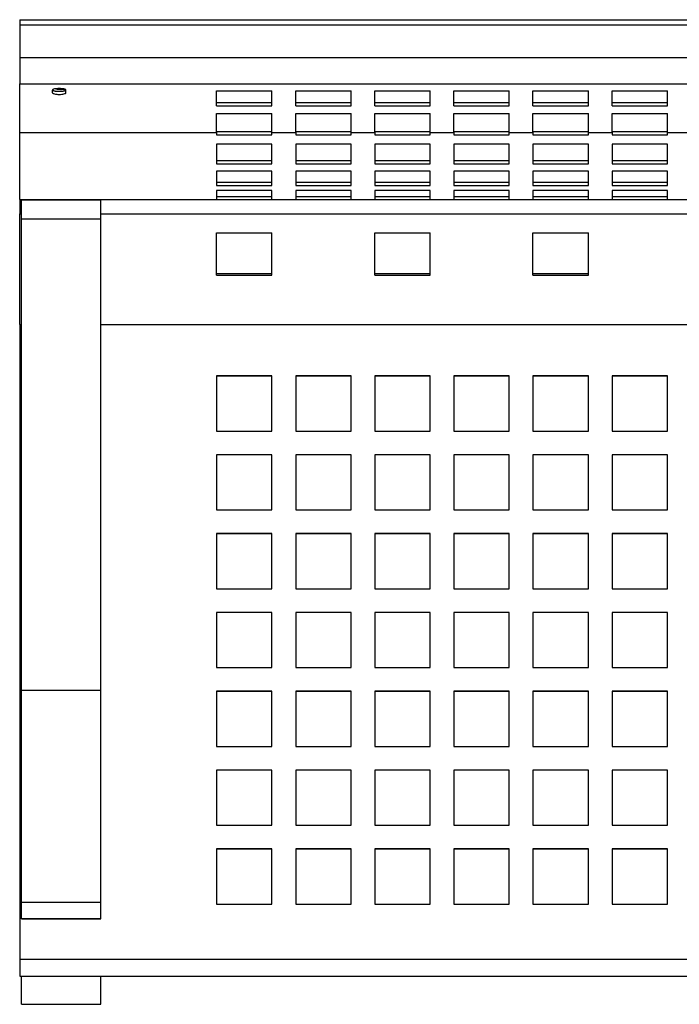
# Model space of a CAD drawing. Units: millimetres. Extents: x 9699 to 11499, y 15991 to 16614.
# Drawn here: x 9699 to 10116, y 15991 to 16614 of the extents above; entities that cross this region are included whole.
import ezdxf

# ---------------------------------------------------------------- set-up
doc = ezdxf.new("R2010")
doc.units = ezdxf.units.MM

msp = doc.modelspace()

# ---------------------------------------------------------------- linework, layer by layer
for p, q in [((9698.79, 16613.82), (9698.79, 16610.55)), ((9698.79, 16613.82), (11498.79, 16613.82)), ((9698.79, 16610.55), (9698.79, 16589.89)), ((9698.79, 16610.55), (11498.79, 16610.55)), ((9698.79, 16589.89), (11498.79, 16589.89)), ((9698.79, 16589.89), (9698.79, 16573.31)), ((9698.79, 16542.52), (9698.79, 16573.31)), ((9698.79, 16573.31), (11498.79, 16573.31)), ((9725.02, 16570.22), (9725.02, 16569.56)), ((9719.54, 16567.62), (9719.54, 16569.34)), ((9728.04, 16567.62), (9728.04, 16569.34)), ((9823.29, 16568.86), (9858.29, 16568.86)), ((9823.29, 16559.44), (9823.29, 16568.86)), ((9858.29, 16559.44), (9858.29, 16568.86)), ((9873.29, 16568.86), (9908.29, 16568.86)), ((9873.29, 16559.44), (9873.29, 16568.86)), ((9908.29, 16559.44), (9908.29, 16568.86)), ((9923.29, 16568.86), (9958.29, 16568.86)), ((9923.29, 16559.44), (9923.29, 16568.86)), ((9958.29, 16559.44), (9958.29, 16568.86)), ((9973.29, 16568.86), (10008.29, 16568.86)), ((9973.29, 16559.44), (9973.29, 16568.86)), ((10008.29, 16559.44), (10008.29, 16568.86)), ((10023.29, 16568.86), (10058.29, 16568.86)), ((10023.29, 16559.44), (10023.29, 16568.86)), ((10058.29, 16559.44), (10058.29, 16568.86)), ((10073.29, 16568.86), (10108.29, 16568.86)), ((10073.29, 16559.44), (10073.29, 16568.86)), ((10108.29, 16559.44), (10108.29, 16568.86)), ((9858.29, 16561.34), (9823.29, 16561.34)), ((9823.29, 16559.44), (9858.29, 16559.44)), ((9908.29, 16561.34), (9873.29, 16561.34)), ((9873.29, 16559.44), (9908.29, 16559.44)), ((9958.29, 16561.34), (9923.29, 16561.34)), ((9923.29, 16559.44), (9958.29, 16559.44)), ((10008.29, 16561.34), (9973.29, 16561.34)), ((9973.29, 16559.44), (10008.29, 16559.44)), ((10058.29, 16561.34), (10023.29, 16561.34)), ((10023.29, 16559.44), (10058.29, 16559.44)), ((10108.29, 16561.34), (10073.29, 16561.34)), ((10073.29, 16559.44), (10108.29, 16559.44)), ((9823.29, 16554.51), (9858.29, 16554.51)), ((9823.29, 16542.52), (9823.29, 16554.51)), ((9858.29, 16542.52), (9858.29, 16554.51)), ((9873.29, 16554.51), (9908.29, 16554.51)), ((9873.29, 16542.52), (9873.29, 16554.51)), ((9908.29, 16542.52), (9908.29, 16554.51)), ((9923.29, 16554.51), (9958.29, 16554.51)), ((9923.29, 16542.52), (9923.29, 16554.51)), ((9958.29, 16542.52), (9958.29, 16554.51)), ((9973.29, 16554.51), (10008.29, 16554.51)), ((9973.29, 16542.52), (9973.29, 16554.51)), ((10008.29, 16542.52), (10008.29, 16554.51)), ((10023.29, 16554.51), (10058.29, 16554.51)), ((10023.29, 16542.52), (10023.29, 16554.51)), ((10058.29, 16542.52), (10058.29, 16554.51)), ((10073.29, 16554.51), (10108.29, 16554.51)), ((10073.29, 16542.52), (10073.29, 16554.51)), ((10108.29, 16542.52), (10108.29, 16554.51)), ((9698.79, 16500.16), (9698.79, 16542.52)), ((9698.79, 16542.52), (9823.29, 16542.52)), ((9858.29, 16542.82), (9823.29, 16542.82)), ((9823.29, 16542.52), (9823.29, 16541)), ((9823.29, 16541), (9858.29, 16541)), ((9858.29, 16541), (9858.29, 16542.52)), ((9858.29, 16542.52), (9873.29, 16542.52)), ((9908.29, 16542.82), (9873.29, 16542.82)), ((9873.29, 16542.52), (9873.29, 16541)), ((9873.29, 16541), (9908.29, 16541)), ((9908.29, 16541), (9908.29, 16542.52)), ((9908.29, 16542.52), (9923.29, 16542.52)), ((9958.29, 16542.82), (9923.29, 16542.82)), ((9923.29, 16542.52), (9923.29, 16541)), ((9923.29, 16541), (9958.29, 16541)), ((9958.29, 16541), (9958.29, 16542.52)), ((9958.29, 16542.52), (9973.29, 16542.52)), ((10008.29, 16542.82), (9973.29, 16542.82)), ((9973.29, 16542.52), (9973.29, 16541)), ((9973.29, 16541), (10008.29, 16541)), ((10008.29, 16541), (10008.29, 16542.52)), ((10008.29, 16542.52), (10023.29, 16542.52)), ((10058.29, 16542.82), (10023.29, 16542.82)), ((10023.29, 16542.52), (10023.29, 16541)), ((10023.29, 16541), (10058.29, 16541)), ((10058.29, 16541), (10058.29, 16542.52)), ((10058.29, 16542.52), (10073.29, 16542.52)), ((10108.29, 16542.82), (10073.29, 16542.82)), ((10073.29, 16542.52), (10073.29, 16541)), ((10073.29, 16541), (10108.29, 16541)), ((10108.29, 16541), (10108.29, 16542.52)), ((10108.29, 16542.52), (10123.29, 16542.52)), ((9823.29, 16535), (9823.29, 16522.6)), ((9858.29, 16535), (9823.29, 16535)), ((9858.29, 16522.6), (9858.29, 16535)), ((9908.29, 16535), (9873.29, 16535)), ((9873.29, 16535), (9873.29, 16522.6)), ((9908.29, 16522.6), (9908.29, 16535)), ((9958.29, 16535), (9923.29, 16535)), ((9923.29, 16535), (9923.29, 16522.6)), ((9958.29, 16522.6), (9958.29, 16535)), ((10008.29, 16535), (9973.29, 16535)), ((9973.29, 16535), (9973.29, 16522.6)), ((10008.29, 16522.6), (10008.29, 16535)), ((10058.29, 16535), (10023.29, 16535)), ((10023.29, 16535), (10023.29, 16522.6)), ((10058.29, 16522.6), (10058.29, 16535)), ((10073.29, 16535), (10073.29, 16522.6)), ((10108.29, 16535), (10073.29, 16535)), ((10108.29, 16522.6), (10108.29, 16535)), ((9858.29, 16524.5), (9823.29, 16524.5)), ((9823.29, 16522.6), (9858.29, 16522.6)), ((9908.29, 16524.5), (9873.29, 16524.5)), ((9873.29, 16522.6), (9908.29, 16522.6)), ((9958.29, 16524.5), (9923.29, 16524.5)), ((9923.29, 16522.6), (9958.29, 16522.6)), ((10008.29, 16524.5), (9973.29, 16524.5)), ((9973.29, 16522.6), (10008.29, 16522.6)), ((10058.29, 16524.5), (10023.29, 16524.5)), ((10023.29, 16522.6), (10058.29, 16522.6)), ((10108.29, 16524.5), (10073.29, 16524.5)), ((10073.29, 16522.6), (10108.29, 16522.6)), ((9858.29, 16517.99), (9823.29, 16517.99)), ((9823.29, 16517.99), (9823.29, 16508.9)), ((9858.29, 16508.9), (9858.29, 16517.99)), ((9873.29, 16517.99), (9873.29, 16508.9)), ((9908.29, 16517.99), (9873.29, 16517.99)), ((9908.29, 16508.9), (9908.29, 16517.99)), ((9958.29, 16517.99), (9923.29, 16517.99)), ((9923.29, 16517.99), (9923.29, 16508.9)), ((9958.29, 16508.9), (9958.29, 16517.99)), ((10008.29, 16517.99), (9973.29, 16517.99)), ((9973.29, 16517.99), (9973.29, 16508.9)), ((10008.29, 16508.9), (10008.29, 16517.99)), ((10058.29, 16517.99), (10023.29, 16517.99)), ((10023.29, 16517.99), (10023.29, 16508.9)), ((10058.29, 16508.9), (10058.29, 16517.99)), ((10108.29, 16517.99), (10073.29, 16517.99)), ((10073.29, 16517.99), (10073.29, 16508.9)), ((10108.29, 16508.9), (10108.29, 16517.99)), ((9858.29, 16510.85), (9823.29, 16510.85)), ((9823.29, 16508.9), (9858.29, 16508.9)), ((9908.29, 16510.85), (9873.29, 16510.85)), ((9873.29, 16508.9), (9908.29, 16508.9)), ((9958.29, 16510.85), (9923.29, 16510.85)), ((9923.29, 16508.9), (9958.29, 16508.9)), ((10008.29, 16510.85), (9973.29, 16510.85)), ((9973.29, 16508.9), (10008.29, 16508.9)), ((10058.29, 16510.85), (10023.29, 16510.85)), ((10023.29, 16508.9), (10058.29, 16508.9)), ((10108.29, 16510.85), (10073.29, 16510.85)), ((10073.29, 16508.9), (10108.29, 16508.9)), ((9858.29, 16505.73), (9823.29, 16505.73)), ((9823.29, 16505.73), (9823.29, 16500.16)), ((9823.29, 16502.01), (9858.29, 16502.01)), ((9858.29, 16500.16), (9858.29, 16505.73)), ((9908.29, 16505.73), (9873.29, 16505.73)), ((9873.29, 16505.73), (9873.29, 16500.16)), ((9873.29, 16502.01), (9908.29, 16502.01)), ((9908.29, 16500.16), (9908.29, 16505.73)), ((9958.29, 16505.73), (9923.29, 16505.73)), ((9923.29, 16505.73), (9923.29, 16500.16)), ((9923.29, 16502.01), (9958.29, 16502.01)), ((9958.29, 16500.16), (9958.29, 16505.73)), ((10008.29, 16505.73), (9973.29, 16505.73)), ((9973.29, 16505.73), (9973.29, 16500.16)), ((9973.29, 16502.01), (10008.29, 16502.01)), ((10008.29, 16500.16), (10008.29, 16505.73)), ((10058.29, 16505.73), (10023.29, 16505.73)), ((10023.29, 16505.73), (10023.29, 16500.16)), ((10023.29, 16502.01), (10058.29, 16502.01)), ((10058.29, 16500.16), (10058.29, 16505.73)), ((10108.29, 16505.73), (10073.29, 16505.73)), ((10073.29, 16505.73), (10073.29, 16500.16)), ((10073.29, 16502.01), (10108.29, 16502.01)), ((10108.29, 16500.16), (10108.29, 16505.73)), ((9698.79, 16500.16), (9698.79, 16490.95)), ((9698.79, 16500.16), (9823.29, 16500.16)), ((9700.02, 16487.98), (9700.02, 16499.98)), ((9700.02, 16499.98), (9750.02, 16499.98)), ((9750.02, 16487.98), (9750.02, 16499.98)), ((9823.29, 16500.16), (9823.29, 16500.02)), ((9823.29, 16500.02), (9858.29, 16500.02)), ((9858.29, 16500.02), (9858.29, 16500.16)), ((9858.29, 16500.16), (9873.29, 16500.16)), ((9873.29, 16500.16), (9873.29, 16500.02)), ((9873.29, 16500.02), (9908.29, 16500.02)), ((9908.29, 16500.02), (9908.29, 16500.16)), ((9908.29, 16500.16), (9923.29, 16500.16)), ((9923.29, 16500.16), (9923.29, 16500.02)), ((9923.29, 16500.02), (9958.29, 16500.02)), ((9958.29, 16500.02), (9958.29, 16500.16)), ((9958.29, 16500.16), (9973.29, 16500.16)), ((9973.29, 16500.16), (9973.29, 16500.02)), ((9973.29, 16500.02), (10008.29, 16500.02)), ((10008.29, 16500.02), (10008.29, 16500.16)), ((10008.29, 16500.16), (10023.29, 16500.16)), ((10023.29, 16500.16), (10023.29, 16500.02)), ((10023.29, 16500.02), (10058.29, 16500.02)), ((10058.29, 16500.02), (10058.29, 16500.16)), ((10058.29, 16500.16), (10073.29, 16500.16)), ((10073.29, 16500.16), (10073.29, 16500.02)), ((10073.29, 16500.02), (10108.29, 16500.02)), ((10108.29, 16500.02), (10108.29, 16500.16)), ((10108.29, 16500.16), (10123.29, 16500.16)), ((9698.79, 16490.95), (9700.02, 16490.95)), ((9698.79, 16421.04), (9698.79, 16490.95)), ((9750.02, 16490.95), (11447.57, 16490.95)), ((9700.02, 16487.98), (9750.02, 16487.98)), ((9700.02, 16189.82), (9700.02, 16487.98)), ((9750.02, 16189.82), (9750.02, 16487.98)), ((9823.29, 16452.34), (9823.29, 16479.01)), ((9823.29, 16479.01), (9858.29, 16479.01)), ((9858.29, 16452.34), (9858.29, 16479.01)), ((9923.29, 16479.01), (9958.29, 16479.01)), ((9923.29, 16452.34), (9923.29, 16479.01)), ((9958.29, 16452.34), (9958.29, 16479.01)), ((10023.29, 16452.34), (10023.29, 16479.01)), ((10023.29, 16479.01), (10058.29, 16479.01)), ((10058.29, 16452.34), (10058.29, 16479.01)), ((9858.29, 16453.15), (9823.29, 16453.15)), ((9823.29, 16452.34), (9858.29, 16452.34)), ((9958.29, 16453.15), (9923.29, 16453.15)), ((9923.29, 16452.34), (9958.29, 16452.34)), ((10058.29, 16453.15), (10023.29, 16453.15)), ((10023.29, 16452.34), (10058.29, 16452.34)), ((9698.79, 16421.04), (9700.02, 16421.04)), ((9698.79, 16421.04), (9698.79, 16019.65)), ((9750.02, 16421.04), (11447.57, 16421.04)), ((9858.29, 16388.53), (9823.29, 16388.53)), ((9823.29, 16388.53), (9823.29, 16353.63)), ((9858.29, 16388.38), (9823.29, 16388.38)), ((9858.29, 16353.63), (9858.29, 16388.53)), ((9873.29, 16388.53), (9873.29, 16353.63)), ((9908.29, 16388.53), (9873.29, 16388.53)), ((9908.29, 16388.38), (9873.29, 16388.38)), ((9908.29, 16353.63), (9908.29, 16388.53)), ((9923.29, 16388.53), (9923.29, 16353.63)), ((9958.29, 16388.53), (9923.29, 16388.53)), ((9958.29, 16388.38), (9923.29, 16388.38)), ((9958.29, 16353.63), (9958.29, 16388.53)), ((10008.29, 16388.53), (9973.29, 16388.53)), ((9973.29, 16388.53), (9973.29, 16353.63)), ((10008.29, 16388.38), (9973.29, 16388.38)), ((10008.29, 16353.63), (10008.29, 16388.53)), ((10058.29, 16388.53), (10023.29, 16388.53)), ((10023.29, 16388.53), (10023.29, 16353.63)), ((10058.29, 16388.38), (10023.29, 16388.38)), ((10058.29, 16353.63), (10058.29, 16388.53)), ((10073.29, 16388.53), (10073.29, 16353.63)), ((10108.29, 16388.53), (10073.29, 16388.53)), ((10108.29, 16388.38), (10073.29, 16388.38)), ((10108.29, 16353.63), (10108.29, 16388.53)), ((9823.29, 16353.63), (9858.29, 16353.63)), ((9873.29, 16353.63), (9908.29, 16353.63)), ((9923.29, 16353.63), (9958.29, 16353.63)), ((9973.29, 16353.63), (10008.29, 16353.63)), ((10023.29, 16353.63), (10058.29, 16353.63)), ((10073.29, 16353.63), (10108.29, 16353.63)), ((9858.29, 16338.67), (9823.29, 16338.67)), ((9823.29, 16338.67), (9823.29, 16303.78)), ((9858.29, 16338.52), (9823.29, 16338.52)), ((9858.29, 16303.78), (9858.29, 16338.67)), ((9908.29, 16338.67), (9873.29, 16338.67)), ((9873.29, 16338.67), (9873.29, 16303.78)), ((9908.29, 16338.52), (9873.29, 16338.52)), ((9908.29, 16303.78), (9908.29, 16338.67)), ((9923.29, 16338.67), (9923.29, 16303.78)), ((9958.29, 16338.67), (9923.29, 16338.67)), ((9958.29, 16338.52), (9923.29, 16338.52)), ((9958.29, 16303.78), (9958.29, 16338.67)), ((10008.29, 16338.67), (9973.29, 16338.67)), ((9973.29, 16338.67), (9973.29, 16303.78)), ((10008.29, 16338.52), (9973.29, 16338.52)), ((10008.29, 16303.78), (10008.29, 16338.67)), ((10058.29, 16338.67), (10023.29, 16338.67)), ((10023.29, 16338.67), (10023.29, 16303.78)), ((10058.29, 16338.52), (10023.29, 16338.52)), ((10058.29, 16303.78), (10058.29, 16338.67)), ((10073.29, 16338.67), (10073.29, 16303.78)), ((10108.29, 16338.67), (10073.29, 16338.67)), ((10108.29, 16338.52), (10073.29, 16338.52)), ((10108.29, 16303.78), (10108.29, 16338.67)), ((9823.29, 16303.78), (9858.29, 16303.78)), ((9873.29, 16303.78), (9908.29, 16303.78)), ((9923.29, 16303.78), (9958.29, 16303.78)), ((9973.29, 16303.78), (10008.29, 16303.78)), ((10023.29, 16303.78), (10058.29, 16303.78)), ((10073.29, 16303.78), (10108.29, 16303.78)), ((9858.29, 16288.82), (9823.29, 16288.82)), ((9823.29, 16288.82), (9823.29, 16253.92)), ((9858.29, 16288.67), (9823.29, 16288.67)), ((9858.29, 16253.92), (9858.29, 16288.82)), ((9873.29, 16288.82), (9873.29, 16253.92)), ((9908.29, 16288.82), (9873.29, 16288.82)), ((9908.29, 16288.67), (9873.29, 16288.67)), ((9908.29, 16253.92), (9908.29, 16288.82)), ((9923.29, 16288.82), (9923.29, 16253.92)), ((9958.29, 16288.82), (9923.29, 16288.82)), ((9958.29, 16288.67), (9923.29, 16288.67)), ((9958.29, 16253.92), (9958.29, 16288.82)), ((9973.29, 16288.82), (9973.29, 16253.92)), ((10008.29, 16288.82), (9973.29, 16288.82)), ((10008.29, 16288.67), (9973.29, 16288.67)), ((10008.29, 16253.92), (10008.29, 16288.82)), ((10023.29, 16288.82), (10023.29, 16253.92)), ((10058.29, 16288.82), (10023.29, 16288.82)), ((10058.29, 16288.67), (10023.29, 16288.67)), ((10058.29, 16253.92), (10058.29, 16288.82)), ((10073.29, 16288.82), (10073.29, 16253.92)), ((10108.29, 16288.82), (10073.29, 16288.82)), ((10108.29, 16288.67), (10073.29, 16288.67)), ((10108.29, 16253.92), (10108.29, 16288.82)), ((9823.29, 16253.92), (9858.29, 16253.92)), ((9873.29, 16253.92), (9908.29, 16253.92)), ((9923.29, 16253.92), (9958.29, 16253.92)), ((9973.29, 16253.92), (10008.29, 16253.92)), ((10023.29, 16253.92), (10058.29, 16253.92)), ((10073.29, 16253.92), (10108.29, 16253.92)), ((9858.29, 16238.96), (9823.29, 16238.96)), ((9823.29, 16238.96), (9823.29, 16204.07)), ((9858.29, 16238.81), (9823.29, 16238.81)), ((9858.29, 16204.07), (9858.29, 16238.96)), ((9908.29, 16238.96), (9873.29, 16238.96)), ((9873.29, 16238.96), (9873.29, 16204.07)), ((9908.29, 16238.81), (9873.29, 16238.81)), ((9908.29, 16204.07), (9908.29, 16238.96)), ((9958.29, 16238.96), (9923.29, 16238.96)), ((9923.29, 16238.96), (9923.29, 16204.07)), ((9958.29, 16238.81), (9923.29, 16238.81)), ((9958.29, 16204.07), (9958.29, 16238.96)), ((10008.29, 16238.96), (9973.29, 16238.96)), ((9973.29, 16238.96), (9973.29, 16204.07)), ((10008.29, 16238.81), (9973.29, 16238.81)), ((10008.29, 16204.07), (10008.29, 16238.96)), ((10058.29, 16238.96), (10023.29, 16238.96)), ((10023.29, 16238.96), (10023.29, 16204.07)), ((10058.29, 16238.81), (10023.29, 16238.81)), ((10058.29, 16204.07), (10058.29, 16238.96)), ((10108.29, 16238.96), (10073.29, 16238.96)), ((10073.29, 16238.96), (10073.29, 16204.07)), ((10108.29, 16238.81), (10073.29, 16238.81)), ((10108.29, 16204.07), (10108.29, 16238.96)), ((9823.29, 16204.07), (9858.29, 16204.07)), ((9873.29, 16204.07), (9908.29, 16204.07)), ((9923.29, 16204.07), (9958.29, 16204.07)), ((9973.29, 16204.07), (10008.29, 16204.07)), ((10023.29, 16204.07), (10058.29, 16204.07)), ((10073.29, 16204.07), (10108.29, 16204.07)), ((9700.02, 16189.82), (9750.02, 16189.82)), ((9700.02, 16055.63), (9700.02, 16189.82)), ((9750.02, 16055.63), (9750.02, 16189.82)), ((9858.29, 16189.11), (9823.29, 16189.11)), ((9823.29, 16189.11), (9823.29, 16154.21)), ((9858.29, 16188.96), (9823.29, 16188.96)), ((9858.29, 16154.21), (9858.29, 16189.11)), ((9873.29, 16189.11), (9873.29, 16154.21)), ((9908.29, 16189.11), (9873.29, 16189.11)), ((9908.29, 16188.96), (9873.29, 16188.96)), ((9908.29, 16154.21), (9908.29, 16189.11)), ((9923.29, 16189.11), (9923.29, 16154.21)), ((9958.29, 16189.11), (9923.29, 16189.11)), ((9958.29, 16188.96), (9923.29, 16188.96)), ((9958.29, 16154.21), (9958.29, 16189.11)), ((10008.29, 16189.11), (9973.29, 16189.11)), ((9973.29, 16189.11), (9973.29, 16154.21)), ((10008.29, 16188.96), (9973.29, 16188.96)), ((10008.29, 16154.21), (10008.29, 16189.11)), ((10023.29, 16189.11), (10023.29, 16154.21)), ((10058.29, 16189.11), (10023.29, 16189.11)), ((10058.29, 16188.96), (10023.29, 16188.96)), ((10058.29, 16154.21), (10058.29, 16189.11)), ((10108.29, 16189.11), (10073.29, 16189.11)), ((10073.29, 16189.11), (10073.29, 16154.21)), ((10108.29, 16188.96), (10073.29, 16188.96)), ((10108.29, 16154.21), (10108.29, 16189.11)), ((9823.29, 16154.21), (9858.29, 16154.21)), ((9873.29, 16154.21), (9908.29, 16154.21)), ((9923.29, 16154.21), (9958.29, 16154.21)), ((9973.29, 16154.21), (10008.29, 16154.21)), ((10023.29, 16154.21), (10058.29, 16154.21)), ((10073.29, 16154.21), (10108.29, 16154.21)), ((9858.29, 16139.25), (9823.29, 16139.25)), ((9823.29, 16139.25), (9823.29, 16104.35)), ((9858.29, 16139.1), (9823.29, 16139.1)), ((9858.29, 16104.35), (9858.29, 16139.25)), ((9908.29, 16139.25), (9873.29, 16139.25)), ((9873.29, 16139.25), (9873.29, 16104.35)), ((9908.29, 16139.1), (9873.29, 16139.1)), ((9908.29, 16104.35), (9908.29, 16139.25)), ((9958.29, 16139.25), (9923.29, 16139.25)), ((9923.29, 16139.25), (9923.29, 16104.35)), ((9958.29, 16139.1), (9923.29, 16139.1)), ((9958.29, 16104.35), (9958.29, 16139.25)), ((10008.29, 16139.25), (9973.29, 16139.25)), ((9973.29, 16139.25), (9973.29, 16104.35)), ((10008.29, 16139.1), (9973.29, 16139.1)), ((10008.29, 16104.35), (10008.29, 16139.25)), ((10058.29, 16139.25), (10023.29, 16139.25)), ((10023.29, 16139.25), (10023.29, 16104.35)), ((10058.29, 16139.1), (10023.29, 16139.1)), ((10058.29, 16104.35), (10058.29, 16139.25)), ((10108.29, 16139.25), (10073.29, 16139.25)), ((10073.29, 16139.25), (10073.29, 16104.35)), ((10108.29, 16139.1), (10073.29, 16139.1)), ((10108.29, 16104.35), (10108.29, 16139.25)), ((9823.29, 16104.35), (9858.29, 16104.35)), ((9873.29, 16104.35), (9908.29, 16104.35)), ((9923.29, 16104.35), (9958.29, 16104.35)), ((9973.29, 16104.35), (10008.29, 16104.35)), ((10023.29, 16104.35), (10058.29, 16104.35)), ((10073.29, 16104.35), (10108.29, 16104.35)), ((9858.29, 16089.4), (9823.29, 16089.4)), ((9823.29, 16089.4), (9823.29, 16054.5)), ((9858.29, 16089.25), (9823.29, 16089.25)), ((9858.29, 16054.5), (9858.29, 16089.4)), ((9873.29, 16089.4), (9873.29, 16054.5)), ((9908.29, 16089.4), (9873.29, 16089.4)), ((9908.29, 16089.25), (9873.29, 16089.25)), ((9908.29, 16054.5), (9908.29, 16089.4)), ((9923.29, 16089.4), (9923.29, 16054.5)), ((9958.29, 16089.4), (9923.29, 16089.4)), ((9958.29, 16089.25), (9923.29, 16089.25)), ((9958.29, 16054.5), (9958.29, 16089.4)), ((10008.29, 16089.4), (9973.29, 16089.4)), ((9973.29, 16089.4), (9973.29, 16054.5)), ((10008.29, 16089.25), (9973.29, 16089.25)), ((10008.29, 16054.5), (10008.29, 16089.4)), ((10023.29, 16089.4), (10023.29, 16054.5)), ((10058.29, 16089.4), (10023.29, 16089.4)), ((10058.29, 16089.25), (10023.29, 16089.25)), ((10058.29, 16054.5), (10058.29, 16089.4)), ((10073.29, 16089.4), (10073.29, 16054.5)), ((10108.29, 16089.4), (10073.29, 16089.4)), ((10108.29, 16089.25), (10073.29, 16089.25)), ((10108.29, 16054.5), (10108.29, 16089.4)), ((9700.02, 16055.63), (9750.02, 16055.63)), ((9700.02, 16045.3), (9700.02, 16055.63)), ((9750.02, 16045.3), (9750.02, 16055.63)), ((9823.29, 16054.5), (9858.29, 16054.5)), ((9873.29, 16054.5), (9908.29, 16054.5)), ((9923.29, 16054.5), (9958.29, 16054.5)), ((9973.29, 16054.5), (10008.29, 16054.5)), ((10023.29, 16054.5), (10058.29, 16054.5)), ((10073.29, 16054.5), (10108.29, 16054.5)), ((9700.02, 16045.3), (9750.02, 16045.3)), ((9700.02, 16045.18), (9700.02, 16045.3)), ((9700.02, 16045.18), (9750.02, 16045.18)), ((9750.02, 16045.18), (9750.02, 16045.3)), ((9698.79, 16019.65), (11498.79, 16019.65)), ((9698.79, 16019.65), (9698.79, 16008.89)), ((9698.79, 16008.89), (11498.79, 16008.89)), ((9700.02, 15991.24), (9700.02, 16008.89)), ((9750.02, 15991.24), (9750.02, 16008.89)), ((9700.02, 15991.12), (9700.02, 15991.24)), ((9700.02, 15991.24), (9750.02, 15991.24)), ((9700.02, 15991.12), (9750.02, 15991.12)), ((9750.02, 15991.12), (9750.02, 15991.24))]:
    msp.add_line(p, q)
for points, knots in [([(9728.04, 16569.34), (9728.04, 16569.37), (9728.04, 16569.41), (9728.01, 16569.47), (9727.99, 16569.5), (9727.91, 16569.59), (9727.83, 16569.65), (9727.51, 16569.81), (9727.19, 16569.91), (9726.4, 16570.08), (9725.93, 16570.15), (9724.9, 16570.24), (9724.35, 16570.26), (9723.24, 16570.26), (9722.68, 16570.24), (9721.66, 16570.15), (9721.18, 16570.08), (9720.4, 16569.91), (9720.08, 16569.81), (9719.76, 16569.65), (9719.68, 16569.59), (9719.57, 16569.47), (9719.54, 16569.41), (9719.54, 16569.34)], [0, 0, 0, 0, 0.03125, 0.03125, 0.0625, 0.0625, 0.125, 0.125, 0.25, 0.25, 0.375, 0.375, 0.5, 0.5, 0.625, 0.625, 0.75, 0.75, 0.875, 0.875, 0.9375, 0.9375, 1, 1, 1, 1]), ([(9725.02, 16569.56), (9724.76, 16569.56), (9724.49, 16569.57), (9723.98, 16569.59), (9723.73, 16569.61), (9723.25, 16569.66), (9723.01, 16569.69), (9722.58, 16569.76), (9722.38, 16569.8), (9722, 16569.89), (9721.84, 16569.94), (9721.59, 16570.03), (9721.49, 16570.07), (9721.41, 16570.11)], [0.018759535, 0.018759535, 0.018759535, 0.018759535, 0.01954108, 0.01954108, 0.020322625, 0.020322625, 0.021104169, 0.021104169, 0.021885714, 0.021885714, 0.022667259, 0.022667259, 0.023244559, 0.023244559, 0.023244559, 0.023244559]), ([(9719.54, 16567.62), (9719.54, 16567.59), (9719.55, 16567.55), (9719.58, 16567.49), (9719.6, 16567.45), (9719.68, 16567.35), (9719.76, 16567.29), (9720.08, 16567.1), (9720.4, 16566.99), (9721.18, 16566.79), (9721.66, 16566.71), (9722.68, 16566.61), (9723.24, 16566.58), (9724.35, 16566.58), (9724.9, 16566.61), (9725.93, 16566.71), (9726.4, 16566.79), (9727.19, 16566.99), (9727.51, 16567.1), (9727.83, 16567.29), (9727.91, 16567.35), (9728.02, 16567.49), (9728.04, 16567.55), (9728.04, 16567.62)], [0, 0, 0, 0, 0.03125, 0.03125, 0.0625, 0.0625, 0.125, 0.125, 0.25, 0.25, 0.375, 0.375, 0.5, 0.5, 0.625, 0.625, 0.75, 0.75, 0.875, 0.875, 0.9375, 0.9375, 1, 1, 1, 1]), ([(9719.57, 16569.45), (9719.57, 16569.45), (9719.57, 16569.44), (9719.58, 16569.43), (9719.59, 16569.41), (9719.6, 16569.39), (9719.62, 16569.37), (9719.63, 16569.35), (9719.65, 16569.33), (9719.67, 16569.31), (9719.69, 16569.29), (9719.71, 16569.28), (9719.73, 16569.26), (9719.75, 16569.24), (9719.78, 16569.22), (9719.8, 16569.21), (9719.83, 16569.19), (9719.86, 16569.17), (9719.89, 16569.15), (9719.92, 16569.13), (9719.96, 16569.12), (9719.99, 16569.1), (9720.03, 16569.08), (9720.06, 16569.07), (9720.1, 16569.05), (9720.14, 16569.03), (9720.19, 16569.01), (9720.22, 16569), (9720.27, 16568.98), (9720.31, 16568.97), (9720.36, 16568.95), (9720.4, 16568.94), (9720.46, 16568.92), (9720.5, 16568.91), (9720.55, 16568.89), (9720.6, 16568.88), (9720.66, 16568.86), (9720.71, 16568.85), (9720.77, 16568.83), (9720.81, 16568.82), (9720.88, 16568.81), (9720.93, 16568.79), (9720.99, 16568.78), (9721.05, 16568.77), (9721.11, 16568.75), (9721.17, 16568.74), (9721.24, 16568.73), (9721.29, 16568.72), (9721.36, 16568.71), (9721.42, 16568.7), (9721.49, 16568.69), (9721.55, 16568.68), (9721.63, 16568.67), (9721.69, 16568.66), (9721.76, 16568.65), (9721.82, 16568.64), (9721.9, 16568.63), (9721.96, 16568.62), (9722.04, 16568.61), (9722.1, 16568.6), (9722.18, 16568.6), (9722.25, 16568.59), (9722.33, 16568.58), (9722.4, 16568.58), (9722.48, 16568.57), (9722.54, 16568.56), (9722.63, 16568.56), (9722.69, 16568.55), (9722.78, 16568.55), (9722.85, 16568.54), (9722.93, 16568.54), (9723, 16568.54), (9723.08, 16568.53), (9723.15, 16568.53), (9723.24, 16568.53), (9723.31, 16568.52), (9723.39, 16568.52), (9723.46, 16568.52), (9723.55, 16568.52), (9723.62, 16568.52), (9723.71, 16568.52), (9723.78, 16568.52), (9723.86, 16568.52), (9723.93, 16568.52), (9724.02, 16568.52), (9724.09, 16568.52), (9724.17, 16568.52), (9724.24, 16568.52), (9724.33, 16568.53), (9724.4, 16568.53), (9724.48, 16568.53), (9724.55, 16568.53), (9724.64, 16568.54), (9724.71, 16568.54), (9724.79, 16568.55), (9724.86, 16568.55), (9724.94, 16568.56), (9725.01, 16568.56), (9725.09, 16568.57), (9725.16, 16568.57), (9725.24, 16568.58), (9725.3, 16568.59), (9725.39, 16568.59), (9725.45, 16568.6), (9725.53, 16568.61), (9725.59, 16568.62), (9725.67, 16568.63), (9725.73, 16568.63), (9725.81, 16568.64), (9725.87, 16568.65), (9725.95, 16568.66), (9726.01, 16568.67), (9726.08, 16568.68), (9726.14, 16568.69), (9726.21, 16568.71), (9726.27, 16568.72), (9726.34, 16568.73), (9726.39, 16568.74), (9726.46, 16568.75), (9726.51, 16568.76), (9726.58, 16568.78), (9726.63, 16568.79), (9726.7, 16568.8), (9726.75, 16568.81), (9726.81, 16568.83), (9726.86, 16568.84), (9726.92, 16568.86), (9726.96, 16568.87), (9727.02, 16568.89), (9727.07, 16568.9), (9727.12, 16568.92), (9727.16, 16568.93), (9727.22, 16568.95), (9727.26, 16568.96), (9727.31, 16568.98), (9727.34, 16568.99), (9727.39, 16569.01), (9727.43, 16569.02), (9727.47, 16569.04), (9727.51, 16569.06), (9727.55, 16569.08), (9727.58, 16569.09), (9727.62, 16569.11), (9727.65, 16569.13), (9727.68, 16569.15), (9727.71, 16569.16), (9727.74, 16569.18), (9727.77, 16569.2), (9727.8, 16569.22), (9727.82, 16569.23), (9727.85, 16569.25), (9727.87, 16569.27), (9727.89, 16569.29), (9727.91, 16569.31), (9727.93, 16569.33), (9727.95, 16569.34), (9727.96, 16569.36), (9727.98, 16569.38), (9727.99, 16569.4), (9728, 16569.42), (9728.01, 16569.43), (9728.01, 16569.44), (9728.02, 16569.45)], [0.0347792, 0.0347792, 0.0347792, 0.0347792, 0.0352147, 0.0430398, 0.0469524, 0.0547773, 0.0586897, 0.0665142, 0.0704265, 0.0782506, 0.0821626, 0.0899863, 0.093898, 0.1017212, 0.1056327, 0.1134552, 0.1173664, 0.1251883, 0.1290991, 0.1369204, 0.1408309, 0.1486513, 0.1525614, 0.1603811, 0.1642909, 0.1721097, 0.176019, 0.183837, 0.1877459, 0.195563, 0.1994714, 0.2072877, 0.2111956, 0.2190109, 0.2229184, 0.2307327, 0.2346397, 0.2424531, 0.2463596, 0.254172, 0.2580781, 0.2658896, 0.2697951, 0.2776056, 0.2815107, 0.2893203, 0.2932249, 0.3010336, 0.3049377, 0.3127455, 0.3166492, 0.324456, 0.3283593, 0.3361653, 0.3400682, 0.3478734, 0.3517759, 0.3595803, 0.3634824, 0.371286, 0.3751878, 0.3829908, 0.3868922, 0.3946946, 0.3985957, 0.4063975, 0.4102983, 0.4180996, 0.4220002, 0.4298009, 0.4337013, 0.4415017, 0.4454019, 0.453202, 0.457102, 0.4649019, 0.4688018, 0.4766014, 0.4805013, 0.4883007, 0.4922005, 0.5, 0.5038998, 0.5116992, 0.515599, 0.5233985, 0.5272984, 0.5350981, 0.538998, 0.5467979, 0.550698, 0.5584982, 0.5623984, 0.570199, 0.5740994, 0.5819004, 0.585801, 0.5936025, 0.5975034, 0.6053054, 0.6092066, 0.6170091, 0.6209107, 0.6287139, 0.6326157, 0.6404197, 0.6443219, 0.6521265, 0.6560291, 0.6638346, 0.6677376, 0.6755439, 0.6794473, 0.6872545, 0.6911583, 0.6989664, 0.7028707, 0.7106796, 0.7145844, 0.7223943, 0.7262995, 0.7341104, 0.7380161, 0.7458279, 0.7497341, 0.7575468, 0.7614535, 0.7692672, 0.7731744, 0.780989, 0.7848967, 0.7927123, 0.7966204, 0.8044369, 0.8083455, 0.8161629, 0.8200719, 0.8278902, 0.8317996, 0.8396188, 0.8435286, 0.8513486, 0.8552589, 0.8630795, 0.8669902, 0.8748116, 0.8787226, 0.8865447, 0.890456, 0.8982788, 0.9021904, 0.9100137, 0.9139255, 0.9217494, 0.9256615, 0.9334857, 0.937398, 0.9452227, 0.9491352, 0.9569601, 0.9608728, 0.964516, 0.964516, 0.964516, 0.964516]), ([(9727.55, 16569.78), (9727.45, 16569.76), (9727.35, 16569.74), (9727.02, 16569.69), (9726.79, 16569.66), (9726.31, 16569.61), (9726.06, 16569.59), (9725.54, 16569.57), (9725.28, 16569.56), (9725.02, 16569.56)], [0.016033386, 0.016033386, 0.016033386, 0.016033386, 0.016414896, 0.016414896, 0.017196442, 0.017196442, 0.017977989, 0.017977989, 0.018759535, 0.018759535, 0.018759535, 0.018759535])]:
    msp.add_open_spline(points, degree=3, knots=knots)

doc.saveas('drawing.dxf')
